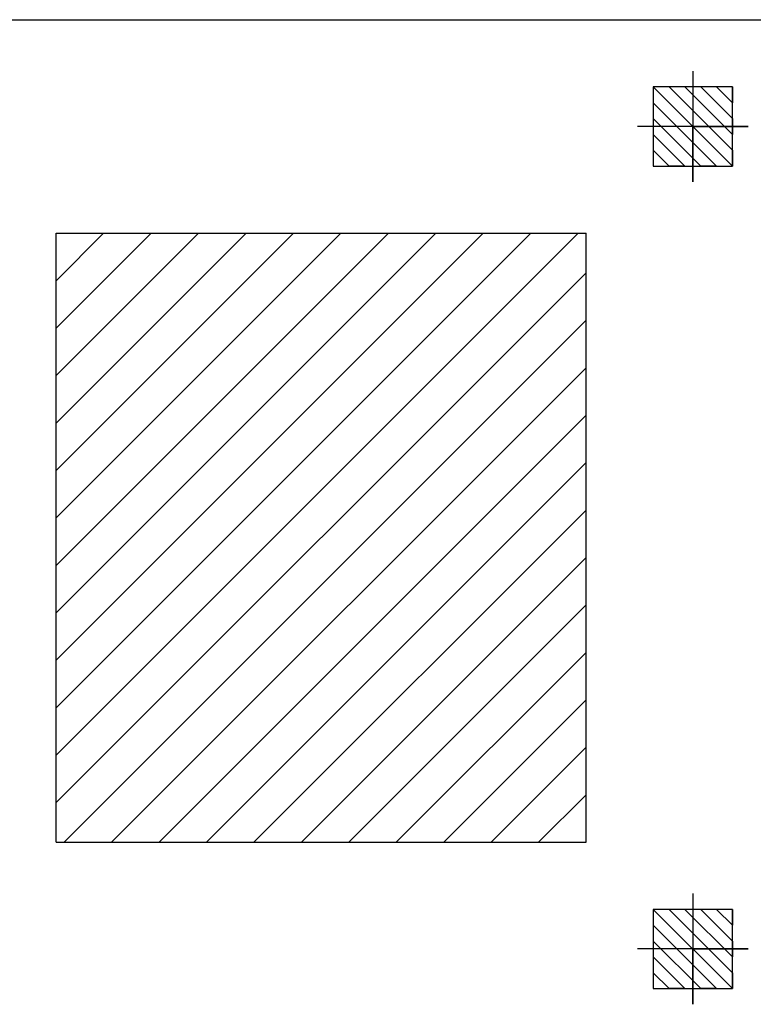
# Model space of a CAD drawing. Extents: x 10954 to 33468, y -5800 to 5934.
# Drawn here: x 28360 to 28824, y 2337 to 2959 of the extents above; entities that cross this region are included whole.
import ezdxf

# ---------------------------------------------------------------- set-up
doc = ezdxf.new("R2010")
doc.units = 0
doc.header["$LTSCALE"] = 5
doc.header["$MEASUREMENT"] = 0
for name, color, linetype in [('EM_BEAM', 2, 'CONTINUOUS'), ('EM_DIM', 1, 'CONTINUOUS'), ('EM_SOLID', 8, 'CONTINUOUS')]:
    doc.layers.add(name, color=color, linetype=linetype)

msp = doc.modelspace()

# ---------------------------------------------------------------- linework, layer by layer
at = {"layer": 'EM_BEAM'}
for points in [[(27168.32, 2959.03), (30645.82, 2959.03)], [(28383.32, 2824.03), (28718.32, 2824.03)], [(28383.32, 2439.03), (28383.32, 2824.03)], [(28718.32, 2439.03), (28718.32, 2824.03)], [(28383.32, 2439.03), (28718.32, 2439.03)]]:
    msp.add_lwpolyline(points, dxfattribs=at)
at = {"layer": 'EM_DIM'}
for points in [[(28785.82, 2926.53), (28785.82, 2856.53), (28785.82, 2891.53), (28820.82, 2891.53), (28750.82, 2891.53)], [(28785.82, 2926.53), (28785.82, 2856.53), (28785.82, 2891.53), (28820.82, 2891.53), (28750.82, 2891.53)], [(28785.82, 2926.53), (28785.82, 2856.53), (28785.82, 2891.53), (28820.82, 2891.53), (28750.82, 2891.53)], [(28785.82, 2926.53), (28785.82, 2856.53), (28785.82, 2891.53), (28820.82, 2891.53), (28750.82, 2891.53)], [(28785.82, 2926.53), (28785.82, 2856.53), (28785.82, 2891.53), (28820.82, 2891.53), (28750.82, 2891.53)], [(28785.82, 2926.53), (28785.82, 2856.53), (28785.82, 2891.53), (28820.82, 2891.53), (28750.82, 2891.53)], [(28785.82, 2926.53), (28785.82, 2856.53), (28785.82, 2891.53), (28820.82, 2891.53), (28750.82, 2891.53)], [(28785.82, 2926.53), (28785.82, 2856.53), (28785.82, 2891.53), (28820.82, 2891.53), (28750.82, 2891.53)], [(28785.82, 2926.53), (28785.82, 2856.53), (28785.82, 2891.53), (28820.82, 2891.53), (28750.82, 2891.53)], [(28785.82, 2926.53), (28785.82, 2856.53), (28785.82, 2891.53), (28820.82, 2891.53), (28750.82, 2891.53)], [(28785.82, 2926.53), (28785.82, 2856.53), (28785.82, 2891.53), (28820.82, 2891.53), (28750.82, 2891.53)], [(28785.82, 2926.53), (28785.82, 2856.53), (28785.82, 2891.53), (28820.82, 2891.53), (28750.82, 2891.53)], [(28785.82, 2926.53), (28785.82, 2856.53), (28785.82, 2891.53), (28820.82, 2891.53), (28750.82, 2891.53)], [(28785.82, 2926.53), (28785.82, 2856.53), (28785.82, 2891.53), (28820.82, 2891.53), (28750.82, 2891.53)], [(28785.82, 2926.53), (28785.82, 2856.53), (28785.82, 2891.53), (28820.82, 2891.53), (28750.82, 2891.53)], [(28785.82, 2926.53), (28785.82, 2856.53), (28785.82, 2891.53), (28820.82, 2891.53), (28750.82, 2891.53)], [(28785.82, 2406.53), (28785.82, 2336.53), (28785.82, 2371.53), (28820.82, 2371.53), (28750.82, 2371.53)], [(28785.82, 2406.53), (28785.82, 2336.53), (28785.82, 2371.53), (28820.82, 2371.53), (28750.82, 2371.53)], [(28785.82, 2406.53), (28785.82, 2336.53), (28785.82, 2371.53), (28820.82, 2371.53), (28750.82, 2371.53)], [(28785.82, 2406.53), (28785.82, 2336.53), (28785.82, 2371.53), (28820.82, 2371.53), (28750.82, 2371.53)], [(28785.82, 2406.53), (28785.82, 2336.53), (28785.82, 2371.53), (28820.82, 2371.53), (28750.82, 2371.53)], [(28785.82, 2406.53), (28785.82, 2336.53), (28785.82, 2371.53), (28820.82, 2371.53), (28750.82, 2371.53)], [(28785.82, 2406.53), (28785.82, 2336.53), (28785.82, 2371.53), (28820.82, 2371.53), (28750.82, 2371.53)], [(28785.82, 2406.53), (28785.82, 2336.53), (28785.82, 2371.53), (28820.82, 2371.53), (28750.82, 2371.53)], [(28785.82, 2406.53), (28785.82, 2336.53), (28785.82, 2371.53), (28820.82, 2371.53), (28750.82, 2371.53)], [(28785.82, 2406.53), (28785.82, 2336.53), (28785.82, 2371.53), (28820.82, 2371.53), (28750.82, 2371.53)], [(28785.82, 2406.53), (28785.82, 2336.53), (28785.82, 2371.53), (28820.82, 2371.53), (28750.82, 2371.53)], [(28785.82, 2406.53), (28785.82, 2336.53), (28785.82, 2371.53), (28820.82, 2371.53), (28750.82, 2371.53)], [(28785.82, 2406.53), (28785.82, 2336.53), (28785.82, 2371.53), (28820.82, 2371.53), (28750.82, 2371.53)], [(28785.82, 2406.53), (28785.82, 2336.53), (28785.82, 2371.53), (28820.82, 2371.53), (28750.82, 2371.53)], [(28785.82, 2406.53), (28785.82, 2336.53), (28785.82, 2371.53), (28820.82, 2371.53), (28750.82, 2371.53)]]:
    msp.add_lwpolyline(points, dxfattribs=at)
at = {"layer": 'EM_SOLID'}
for p, q in [((28383.32, 2494.03), (28713.32, 2824.03)), ((28383.32, 2524.03), (28683.32, 2824.03)), ((28383.32, 2554.03), (28653.32, 2824.03)), ((28383.32, 2584.03), (28623.32, 2824.03)), ((28383.32, 2614.03), (28593.32, 2824.03)), ((28383.32, 2644.03), (28563.32, 2824.03)), ((28383.32, 2674.03), (28533.32, 2824.03)), ((28383.32, 2704.03), (28503.32, 2824.03)), ((28383.32, 2734.03), (28473.32, 2824.03)), ((28383.32, 2764.03), (28443.32, 2824.03)), ((28383.32, 2794.03), (28413.32, 2824.03)), ((28383.32, 2464.03), (28718.32, 2799.03)), ((28388.32, 2439.03), (28718.32, 2769.03)), ((28418.32, 2439.03), (28718.32, 2739.03)), ((28448.32, 2439.03), (28718.32, 2709.03)), ((28478.32, 2439.03), (28718.32, 2679.03)), ((28508.32, 2439.03), (28718.32, 2649.03)), ((28538.32, 2439.03), (28718.32, 2619.03)), ((28568.32, 2439.03), (28718.32, 2589.03)), ((28598.32, 2439.03), (28718.32, 2559.03)), ((28628.32, 2439.03), (28718.32, 2529.03)), ((28658.32, 2439.03), (28718.32, 2499.03)), ((28688.32, 2439.03), (28718.32, 2469.03))]:
    msp.add_line(p, q, dxfattribs=at)
for points in [[(28810.82, 2916.53), (28810.82, 2916.53), (28810.82, 2906.53), (28800.82, 2916.53), (28790.82, 2916.53), (28810.82, 2896.53), (28810.82, 2886.53), (28780.82, 2916.53), (28770.82, 2916.53), (28810.82, 2876.53), (28810.82, 2866.53), (28760.82, 2916.53), (28760.82, 2906.53), (28800.82, 2866.53), (28790.82, 2866.53), (28760.82, 2896.53), (28760.82, 2886.53), (28780.82, 2866.53), (28770.82, 2866.53), (28760.82, 2876.53), (28760.82, 2866.53), (28760.82, 2866.53)], [(28810.82, 2916.53), (28810.82, 2916.53), (28810.82, 2906.53), (28800.82, 2916.53), (28790.82, 2916.53), (28810.82, 2896.53), (28810.82, 2886.53), (28780.82, 2916.53), (28770.82, 2916.53), (28810.82, 2876.53), (28810.82, 2866.53), (28760.82, 2916.53), (28760.82, 2906.53), (28800.82, 2866.53), (28790.82, 2866.53), (28760.82, 2896.53), (28760.82, 2886.53), (28780.82, 2866.53), (28770.82, 2866.53), (28760.82, 2876.53), (28760.82, 2866.53), (28760.82, 2866.53)], [(28810.82, 2916.53), (28810.82, 2916.53), (28810.82, 2906.53), (28800.82, 2916.53), (28790.82, 2916.53), (28810.82, 2896.53), (28810.82, 2886.53), (28780.82, 2916.53), (28770.82, 2916.53), (28810.82, 2876.53), (28810.82, 2866.53), (28760.82, 2916.53), (28760.82, 2906.53), (28800.82, 2866.53), (28790.82, 2866.53), (28760.82, 2896.53), (28760.82, 2886.53), (28780.82, 2866.53), (28770.82, 2866.53), (28760.82, 2876.53), (28760.82, 2866.53), (28760.82, 2866.53)], [(28810.82, 2916.53), (28810.82, 2916.53), (28810.82, 2906.53), (28800.82, 2916.53), (28790.82, 2916.53), (28810.82, 2896.53), (28810.82, 2886.53), (28780.82, 2916.53), (28770.82, 2916.53), (28810.82, 2876.53), (28810.82, 2866.53), (28760.82, 2916.53), (28760.82, 2906.53), (28800.82, 2866.53), (28790.82, 2866.53), (28760.82, 2896.53), (28760.82, 2886.53), (28780.82, 2866.53), (28770.82, 2866.53), (28760.82, 2876.53), (28760.82, 2866.53), (28760.82, 2866.53)], [(28810.82, 2916.53), (28810.82, 2916.53), (28810.82, 2906.53), (28800.82, 2916.53), (28790.82, 2916.53), (28810.82, 2896.53), (28810.82, 2886.53), (28780.82, 2916.53), (28770.82, 2916.53), (28810.82, 2876.53), (28810.82, 2866.53), (28760.82, 2916.53), (28760.82, 2906.53), (28800.82, 2866.53), (28790.82, 2866.53), (28760.82, 2896.53), (28760.82, 2886.53), (28780.82, 2866.53), (28770.82, 2866.53), (28760.82, 2876.53), (28760.82, 2866.53), (28760.82, 2866.53)], [(28810.82, 2916.53), (28810.82, 2916.53), (28810.82, 2906.53), (28800.82, 2916.53), (28790.82, 2916.53), (28810.82, 2896.53), (28810.82, 2886.53), (28780.82, 2916.53), (28770.82, 2916.53), (28810.82, 2876.53), (28810.82, 2866.53), (28760.82, 2916.53), (28760.82, 2906.53), (28800.82, 2866.53), (28790.82, 2866.53), (28760.82, 2896.53), (28760.82, 2886.53), (28780.82, 2866.53), (28770.82, 2866.53), (28760.82, 2876.53), (28760.82, 2866.53), (28760.82, 2866.53)], [(28810.82, 2916.53), (28810.82, 2916.53), (28810.82, 2906.53), (28800.82, 2916.53), (28790.82, 2916.53), (28810.82, 2896.53), (28810.82, 2886.53), (28780.82, 2916.53), (28770.82, 2916.53), (28810.82, 2876.53), (28810.82, 2866.53), (28760.82, 2916.53), (28760.82, 2906.53), (28800.82, 2866.53), (28790.82, 2866.53), (28760.82, 2896.53), (28760.82, 2886.53), (28780.82, 2866.53), (28770.82, 2866.53), (28760.82, 2876.53), (28760.82, 2866.53), (28760.82, 2866.53)], [(28810.82, 2916.53), (28810.82, 2916.53), (28810.82, 2906.53), (28800.82, 2916.53), (28790.82, 2916.53), (28810.82, 2896.53), (28810.82, 2886.53), (28780.82, 2916.53), (28770.82, 2916.53), (28810.82, 2876.53), (28810.82, 2866.53), (28760.82, 2916.53), (28760.82, 2906.53), (28800.82, 2866.53), (28790.82, 2866.53), (28760.82, 2896.53), (28760.82, 2886.53), (28780.82, 2866.53), (28770.82, 2866.53), (28760.82, 2876.53), (28760.82, 2866.53), (28760.82, 2866.53)], [(28810.82, 2916.53), (28810.82, 2916.53), (28810.82, 2906.53), (28800.82, 2916.53), (28790.82, 2916.53), (28810.82, 2896.53), (28810.82, 2886.53), (28780.82, 2916.53), (28770.82, 2916.53), (28810.82, 2876.53), (28810.82, 2866.53), (28760.82, 2916.53), (28760.82, 2906.53), (28800.82, 2866.53), (28790.82, 2866.53), (28760.82, 2896.53), (28760.82, 2886.53), (28780.82, 2866.53), (28770.82, 2866.53), (28760.82, 2876.53), (28760.82, 2866.53), (28760.82, 2866.53)], [(28810.82, 2916.53), (28810.82, 2916.53), (28810.82, 2906.53), (28800.82, 2916.53), (28790.82, 2916.53), (28810.82, 2896.53), (28810.82, 2886.53), (28780.82, 2916.53), (28770.82, 2916.53), (28810.82, 2876.53), (28810.82, 2866.53), (28760.82, 2916.53), (28760.82, 2906.53), (28800.82, 2866.53), (28790.82, 2866.53), (28760.82, 2896.53), (28760.82, 2886.53), (28780.82, 2866.53), (28770.82, 2866.53), (28760.82, 2876.53), (28760.82, 2866.53), (28760.82, 2866.53)], [(28810.82, 2916.53), (28810.82, 2916.53), (28810.82, 2906.53), (28800.82, 2916.53), (28790.82, 2916.53), (28810.82, 2896.53), (28810.82, 2886.53), (28780.82, 2916.53), (28770.82, 2916.53), (28810.82, 2876.53), (28810.82, 2866.53), (28760.82, 2916.53), (28760.82, 2906.53), (28800.82, 2866.53), (28790.82, 2866.53), (28760.82, 2896.53), (28760.82, 2886.53), (28780.82, 2866.53), (28770.82, 2866.53), (28760.82, 2876.53), (28760.82, 2866.53), (28760.82, 2866.53)], [(28810.82, 2916.53), (28810.82, 2916.53), (28810.82, 2906.53), (28800.82, 2916.53), (28790.82, 2916.53), (28810.82, 2896.53), (28810.82, 2886.53), (28780.82, 2916.53), (28770.82, 2916.53), (28810.82, 2876.53), (28810.82, 2866.53), (28760.82, 2916.53), (28760.82, 2906.53), (28800.82, 2866.53), (28790.82, 2866.53), (28760.82, 2896.53), (28760.82, 2886.53), (28780.82, 2866.53), (28770.82, 2866.53), (28760.82, 2876.53), (28760.82, 2866.53), (28760.82, 2866.53)], [(28810.82, 2916.53), (28810.82, 2916.53), (28810.82, 2906.53), (28800.82, 2916.53), (28790.82, 2916.53), (28810.82, 2896.53), (28810.82, 2886.53), (28780.82, 2916.53), (28770.82, 2916.53), (28810.82, 2876.53), (28810.82, 2866.53), (28760.82, 2916.53), (28760.82, 2906.53), (28800.82, 2866.53), (28790.82, 2866.53), (28760.82, 2896.53), (28760.82, 2886.53), (28780.82, 2866.53), (28770.82, 2866.53), (28760.82, 2876.53), (28760.82, 2866.53), (28760.82, 2866.53)], [(28810.82, 2916.53), (28810.82, 2916.53), (28810.82, 2906.53), (28800.82, 2916.53), (28790.82, 2916.53), (28810.82, 2896.53), (28810.82, 2886.53), (28780.82, 2916.53), (28770.82, 2916.53), (28810.82, 2876.53), (28810.82, 2866.53), (28760.82, 2916.53), (28760.82, 2906.53), (28800.82, 2866.53), (28790.82, 2866.53), (28760.82, 2896.53), (28760.82, 2886.53), (28780.82, 2866.53), (28770.82, 2866.53), (28760.82, 2876.53), (28760.82, 2866.53), (28760.82, 2866.53)], [(28810.82, 2916.53), (28810.82, 2916.53), (28810.82, 2906.53), (28800.82, 2916.53), (28790.82, 2916.53), (28810.82, 2896.53), (28810.82, 2886.53), (28780.82, 2916.53), (28770.82, 2916.53), (28810.82, 2876.53), (28810.82, 2866.53), (28760.82, 2916.53), (28760.82, 2906.53), (28800.82, 2866.53), (28790.82, 2866.53), (28760.82, 2896.53), (28760.82, 2886.53), (28780.82, 2866.53), (28770.82, 2866.53), (28760.82, 2876.53), (28760.82, 2866.53), (28760.82, 2866.53)], [(28810.82, 2916.53), (28810.82, 2916.53), (28810.82, 2906.53), (28800.82, 2916.53), (28790.82, 2916.53), (28810.82, 2896.53), (28810.82, 2886.53), (28780.82, 2916.53), (28770.82, 2916.53), (28810.82, 2876.53), (28810.82, 2866.53), (28760.82, 2916.53), (28760.82, 2906.53), (28800.82, 2866.53), (28790.82, 2866.53), (28760.82, 2896.53), (28760.82, 2886.53), (28780.82, 2866.53), (28770.82, 2866.53), (28760.82, 2876.53), (28760.82, 2866.53), (28760.82, 2866.53)], [(28810.82, 2396.53), (28810.82, 2396.53), (28810.82, 2386.53), (28800.82, 2396.53), (28790.82, 2396.53), (28810.82, 2376.53), (28810.82, 2366.53), (28780.82, 2396.53), (28770.82, 2396.53), (28810.82, 2356.53), (28810.82, 2346.53), (28760.82, 2396.53), (28760.82, 2386.53), (28800.82, 2346.53), (28790.82, 2346.53), (28760.82, 2376.53), (28760.82, 2366.53), (28780.82, 2346.53), (28770.82, 2346.53), (28760.82, 2356.53), (28760.82, 2346.53), (28760.82, 2346.53)], [(28810.82, 2396.53), (28810.82, 2396.53), (28810.82, 2386.53), (28800.82, 2396.53), (28790.82, 2396.53), (28810.82, 2376.53), (28810.82, 2366.53), (28780.82, 2396.53), (28770.82, 2396.53), (28810.82, 2356.53), (28810.82, 2346.53), (28760.82, 2396.53), (28760.82, 2386.53), (28800.82, 2346.53), (28790.82, 2346.53), (28760.82, 2376.53), (28760.82, 2366.53), (28780.82, 2346.53), (28770.82, 2346.53), (28760.82, 2356.53), (28760.82, 2346.53), (28760.82, 2346.53)], [(28810.82, 2396.53), (28810.82, 2396.53), (28810.82, 2386.53), (28800.82, 2396.53), (28790.82, 2396.53), (28810.82, 2376.53), (28810.82, 2366.53), (28780.82, 2396.53), (28770.82, 2396.53), (28810.82, 2356.53), (28810.82, 2346.53), (28760.82, 2396.53), (28760.82, 2386.53), (28800.82, 2346.53), (28790.82, 2346.53), (28760.82, 2376.53), (28760.82, 2366.53), (28780.82, 2346.53), (28770.82, 2346.53), (28760.82, 2356.53), (28760.82, 2346.53), (28760.82, 2346.53)], [(28810.82, 2396.53), (28810.82, 2396.53), (28810.82, 2386.53), (28800.82, 2396.53), (28790.82, 2396.53), (28810.82, 2376.53), (28810.82, 2366.53), (28780.82, 2396.53), (28770.82, 2396.53), (28810.82, 2356.53), (28810.82, 2346.53), (28760.82, 2396.53), (28760.82, 2386.53), (28800.82, 2346.53), (28790.82, 2346.53), (28760.82, 2376.53), (28760.82, 2366.53), (28780.82, 2346.53), (28770.82, 2346.53), (28760.82, 2356.53), (28760.82, 2346.53), (28760.82, 2346.53)], [(28810.82, 2396.53), (28810.82, 2396.53), (28810.82, 2386.53), (28800.82, 2396.53), (28790.82, 2396.53), (28810.82, 2376.53), (28810.82, 2366.53), (28780.82, 2396.53), (28770.82, 2396.53), (28810.82, 2356.53), (28810.82, 2346.53), (28760.82, 2396.53), (28760.82, 2386.53), (28800.82, 2346.53), (28790.82, 2346.53), (28760.82, 2376.53), (28760.82, 2366.53), (28780.82, 2346.53), (28770.82, 2346.53), (28760.82, 2356.53), (28760.82, 2346.53), (28760.82, 2346.53)], [(28810.82, 2396.53), (28810.82, 2396.53), (28810.82, 2386.53), (28800.82, 2396.53), (28790.82, 2396.53), (28810.82, 2376.53), (28810.82, 2366.53), (28780.82, 2396.53), (28770.82, 2396.53), (28810.82, 2356.53), (28810.82, 2346.53), (28760.82, 2396.53), (28760.82, 2386.53), (28800.82, 2346.53), (28790.82, 2346.53), (28760.82, 2376.53), (28760.82, 2366.53), (28780.82, 2346.53), (28770.82, 2346.53), (28760.82, 2356.53), (28760.82, 2346.53), (28760.82, 2346.53)], [(28810.82, 2396.53), (28810.82, 2396.53), (28810.82, 2386.53), (28800.82, 2396.53), (28790.82, 2396.53), (28810.82, 2376.53), (28810.82, 2366.53), (28780.82, 2396.53), (28770.82, 2396.53), (28810.82, 2356.53), (28810.82, 2346.53), (28760.82, 2396.53), (28760.82, 2386.53), (28800.82, 2346.53), (28790.82, 2346.53), (28760.82, 2376.53), (28760.82, 2366.53), (28780.82, 2346.53), (28770.82, 2346.53), (28760.82, 2356.53), (28760.82, 2346.53), (28760.82, 2346.53)], [(28810.82, 2396.53), (28810.82, 2396.53), (28810.82, 2386.53), (28800.82, 2396.53), (28790.82, 2396.53), (28810.82, 2376.53), (28810.82, 2366.53), (28780.82, 2396.53), (28770.82, 2396.53), (28810.82, 2356.53), (28810.82, 2346.53), (28760.82, 2396.53), (28760.82, 2386.53), (28800.82, 2346.53), (28790.82, 2346.53), (28760.82, 2376.53), (28760.82, 2366.53), (28780.82, 2346.53), (28770.82, 2346.53), (28760.82, 2356.53), (28760.82, 2346.53), (28760.82, 2346.53)], [(28810.82, 2396.53), (28810.82, 2396.53), (28810.82, 2386.53), (28800.82, 2396.53), (28790.82, 2396.53), (28810.82, 2376.53), (28810.82, 2366.53), (28780.82, 2396.53), (28770.82, 2396.53), (28810.82, 2356.53), (28810.82, 2346.53), (28760.82, 2396.53), (28760.82, 2386.53), (28800.82, 2346.53), (28790.82, 2346.53), (28760.82, 2376.53), (28760.82, 2366.53), (28780.82, 2346.53), (28770.82, 2346.53), (28760.82, 2356.53), (28760.82, 2346.53), (28760.82, 2346.53)], [(28810.82, 2396.53), (28810.82, 2396.53), (28810.82, 2386.53), (28800.82, 2396.53), (28790.82, 2396.53), (28810.82, 2376.53), (28810.82, 2366.53), (28780.82, 2396.53), (28770.82, 2396.53), (28810.82, 2356.53), (28810.82, 2346.53), (28760.82, 2396.53), (28760.82, 2386.53), (28800.82, 2346.53), (28790.82, 2346.53), (28760.82, 2376.53), (28760.82, 2366.53), (28780.82, 2346.53), (28770.82, 2346.53), (28760.82, 2356.53), (28760.82, 2346.53), (28760.82, 2346.53)], [(28810.82, 2396.53), (28810.82, 2396.53), (28810.82, 2386.53), (28800.82, 2396.53), (28790.82, 2396.53), (28810.82, 2376.53), (28810.82, 2366.53), (28780.82, 2396.53), (28770.82, 2396.53), (28810.82, 2356.53), (28810.82, 2346.53), (28760.82, 2396.53), (28760.82, 2386.53), (28800.82, 2346.53), (28790.82, 2346.53), (28760.82, 2376.53), (28760.82, 2366.53), (28780.82, 2346.53), (28770.82, 2346.53), (28760.82, 2356.53), (28760.82, 2346.53), (28760.82, 2346.53)], [(28810.82, 2396.53), (28810.82, 2396.53), (28810.82, 2386.53), (28800.82, 2396.53), (28790.82, 2396.53), (28810.82, 2376.53), (28810.82, 2366.53), (28780.82, 2396.53), (28770.82, 2396.53), (28810.82, 2356.53), (28810.82, 2346.53), (28760.82, 2396.53), (28760.82, 2386.53), (28800.82, 2346.53), (28790.82, 2346.53), (28760.82, 2376.53), (28760.82, 2366.53), (28780.82, 2346.53), (28770.82, 2346.53), (28760.82, 2356.53), (28760.82, 2346.53), (28760.82, 2346.53)], [(28810.82, 2396.53), (28810.82, 2396.53), (28810.82, 2386.53), (28800.82, 2396.53), (28790.82, 2396.53), (28810.82, 2376.53), (28810.82, 2366.53), (28780.82, 2396.53), (28770.82, 2396.53), (28810.82, 2356.53), (28810.82, 2346.53), (28760.82, 2396.53), (28760.82, 2386.53), (28800.82, 2346.53), (28790.82, 2346.53), (28760.82, 2376.53), (28760.82, 2366.53), (28780.82, 2346.53), (28770.82, 2346.53), (28760.82, 2356.53), (28760.82, 2346.53), (28760.82, 2346.53)], [(28810.82, 2396.53), (28810.82, 2396.53), (28810.82, 2386.53), (28800.82, 2396.53), (28790.82, 2396.53), (28810.82, 2376.53), (28810.82, 2366.53), (28780.82, 2396.53), (28770.82, 2396.53), (28810.82, 2356.53), (28810.82, 2346.53), (28760.82, 2396.53), (28760.82, 2386.53), (28800.82, 2346.53), (28790.82, 2346.53), (28760.82, 2376.53), (28760.82, 2366.53), (28780.82, 2346.53), (28770.82, 2346.53), (28760.82, 2356.53), (28760.82, 2346.53), (28760.82, 2346.53)], [(28810.82, 2396.53), (28810.82, 2396.53), (28810.82, 2386.53), (28800.82, 2396.53), (28790.82, 2396.53), (28810.82, 2376.53), (28810.82, 2366.53), (28780.82, 2396.53), (28770.82, 2396.53), (28810.82, 2356.53), (28810.82, 2346.53), (28760.82, 2396.53), (28760.82, 2386.53), (28800.82, 2346.53), (28790.82, 2346.53), (28760.82, 2376.53), (28760.82, 2366.53), (28780.82, 2346.53), (28770.82, 2346.53), (28760.82, 2356.53), (28760.82, 2346.53), (28760.82, 2346.53)]]:
    msp.add_lwpolyline(points, dxfattribs=at)
for points in [[(28760.82, 2916.53), (28760.82, 2866.53), (28810.82, 2866.53), (28810.82, 2916.53)], [(28760.82, 2916.53), (28760.82, 2866.53), (28810.82, 2866.53), (28810.82, 2916.53)], [(28760.82, 2916.53), (28760.82, 2866.53), (28810.82, 2866.53), (28810.82, 2916.53)], [(28760.82, 2916.53), (28760.82, 2866.53), (28810.82, 2866.53), (28810.82, 2916.53)], [(28760.82, 2916.53), (28760.82, 2866.53), (28810.82, 2866.53), (28810.82, 2916.53)], [(28760.82, 2916.53), (28760.82, 2866.53), (28810.82, 2866.53), (28810.82, 2916.53)], [(28760.82, 2916.53), (28760.82, 2866.53), (28810.82, 2866.53), (28810.82, 2916.53)], [(28760.82, 2916.53), (28760.82, 2866.53), (28810.82, 2866.53), (28810.82, 2916.53)], [(28760.82, 2916.53), (28760.82, 2866.53), (28810.82, 2866.53), (28810.82, 2916.53)], [(28760.82, 2916.53), (28760.82, 2866.53), (28810.82, 2866.53), (28810.82, 2916.53)], [(28760.82, 2916.53), (28760.82, 2866.53), (28810.82, 2866.53), (28810.82, 2916.53)], [(28760.82, 2916.53), (28760.82, 2866.53), (28810.82, 2866.53), (28810.82, 2916.53)], [(28760.82, 2916.53), (28760.82, 2866.53), (28810.82, 2866.53), (28810.82, 2916.53)], [(28760.82, 2916.53), (28760.82, 2866.53), (28810.82, 2866.53), (28810.82, 2916.53)], [(28760.82, 2916.53), (28760.82, 2866.53), (28810.82, 2866.53), (28810.82, 2916.53)], [(28760.82, 2916.53), (28760.82, 2866.53), (28810.82, 2866.53), (28810.82, 2916.53)], [(28760.82, 2396.53), (28760.82, 2346.53), (28810.82, 2346.53), (28810.82, 2396.53)], [(28760.82, 2396.53), (28760.82, 2346.53), (28810.82, 2346.53), (28810.82, 2396.53)], [(28760.82, 2396.53), (28760.82, 2346.53), (28810.82, 2346.53), (28810.82, 2396.53)], [(28760.82, 2396.53), (28760.82, 2346.53), (28810.82, 2346.53), (28810.82, 2396.53)], [(28760.82, 2396.53), (28760.82, 2346.53), (28810.82, 2346.53), (28810.82, 2396.53)], [(28760.82, 2396.53), (28760.82, 2346.53), (28810.82, 2346.53), (28810.82, 2396.53)], [(28760.82, 2396.53), (28760.82, 2346.53), (28810.82, 2346.53), (28810.82, 2396.53)], [(28760.82, 2396.53), (28760.82, 2346.53), (28810.82, 2346.53), (28810.82, 2396.53)], [(28760.82, 2396.53), (28760.82, 2346.53), (28810.82, 2346.53), (28810.82, 2396.53)], [(28760.82, 2396.53), (28760.82, 2346.53), (28810.82, 2346.53), (28810.82, 2396.53)], [(28760.82, 2396.53), (28760.82, 2346.53), (28810.82, 2346.53), (28810.82, 2396.53)], [(28760.82, 2396.53), (28760.82, 2346.53), (28810.82, 2346.53), (28810.82, 2396.53)], [(28760.82, 2396.53), (28760.82, 2346.53), (28810.82, 2346.53), (28810.82, 2396.53)], [(28760.82, 2396.53), (28760.82, 2346.53), (28810.82, 2346.53), (28810.82, 2396.53)], [(28760.82, 2396.53), (28760.82, 2346.53), (28810.82, 2346.53), (28810.82, 2396.53)]]:
    msp.add_lwpolyline(points, close=True, dxfattribs=at)

doc.saveas('drawing.dxf')
